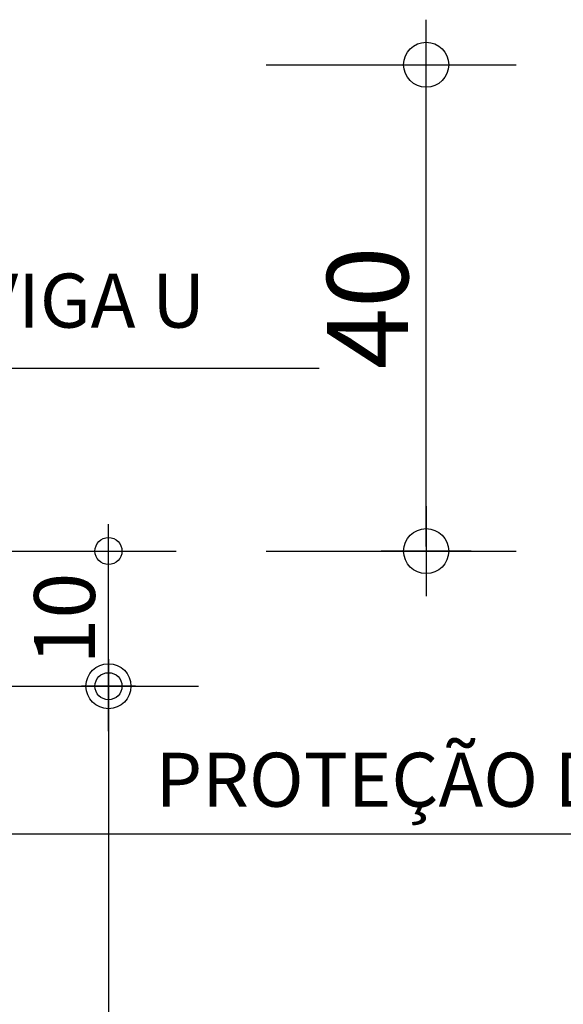
# Model space of a CAD drawing. Units: metres. Extents: x 19435 to 28196, y 4013 to 24575.
# Drawn here: x 20564 to 20685, y 16709 to 16928 of the extents above; entities that cross this region are included whole.
import ezdxf

# ---------------------------------------------------------------- set-up
doc = ezdxf.new("R2010")
doc.units = ezdxf.units.M
for name, color, linetype in [('2', 2, 'Continuous'), ('COTAS', 1, 'Continuous'), ('DOTS', 4, 'Continuous')]:
    doc.layers.add(name, color=color, linetype=linetype)
doc.styles.add('ESTILO1', font='txt', dxfattribs={"oblique": 1, "height": 1.5})
doc.styles.get("Standard").update_dxf_attribs({"font": 'arial.ttf'})

# ---------------------------------------------------------------- blocks, each defined once
blk = doc.blocks.new('DOTS')
at = {"layer": 'COTAS'}
for p, q in [((0, 10), (0, -10)), ((-10, 0), (10, 0))]:
    blk.add_line(p, q, dxfattribs=at)
at = {"layer": 'DOTS'}
blk.add_circle((0, 0), 5, dxfattribs=at)
blk = doc.blocks.new('BOLA')
at = {"layer": 'COTAS'}
blk.add_blockref('DOTS', (0, 0), dxfattribs=at)

msp = doc.modelspace()

# ---------------------------------------------------------------- linework, layer by layer
at = {"layer": '2'}
for p, q in [((20619.10517, 16917.68873), (20674.61701, 16917.68873)), ((20654.61701, 16810.68873), (20654.61701, 16916.68873)), ((20619.10517, 16809.68873), (20674.61701, 16809.68873))]:
    msp.add_line(p, q, dxfattribs=at)
at = {"layer": '2', "ltscale": 10}
for p, q in [((20630.87352, 16850.2328), (20488.73596, 16850.2328)), ((20568.73596, 16779.68873), (20604.10517, 16779.68873)), ((20584.10517, 16778.68873), (20584.10517, 16528.68873)), ((20558.39051, 16746.9116), (20755.71298, 16746.9116))]:
    msp.add_line(p, q, dxfattribs=at)
at = {"layer": '2', "linetype": 'ByBlock', "ltscale": 10}
for p, q in [((20493.23596, 16809.68873), (20599.10517, 16809.68873)), ((20584.10517, 16780.28873), (20584.10517, 16809.08873)), ((20493.23596, 16779.68873), (20599.10517, 16779.68873))]:
    msp.add_line(p, q, dxfattribs=at)
msp.add_point((20584.10517, 16809.68873), dxfattribs=at)

# ---------------------------------------------------------------- block references
at = {"layer": '2'}
for p, rotation in [((20654.61701, 16917.68873), 90), ((20654.61701, 16809.68873), 270)]:
    msp.add_blockref('BOLA', p, dxfattribs=dict(at, rotation=rotation))
at = {"layer": '2', "linetype": 'ByBlock', "ltscale": 10, "xscale": 0.6000000000003638, "yscale": 0.6000000000003638, "zscale": 0.6000000000003638}
for p, rotation in [((20584.10517, 16809.68873), 90), ((20584.10517, 16779.68873), 270)]:
    msp.add_blockref('BOLA', p, dxfattribs=dict(at, rotation=rotation))
at = {"layer": '2', "ltscale": 10, "rotation": 90}
msp.add_blockref('BOLA', (20584.10517, 16779.68873), dxfattribs=at)

# ---------------------------------------------------------------- texts
at = {"layer": '2', "ltscale": 10, "style": 'ESTILO1'}
for s, height, p in [('VIGA U', 12.000242, (20554.6629, 16859.31088)), ('PROTEÇÃO DA VIGA', 12.00048, (20594.5417, 16752.91552))]:
    msp.add_text(s, height=height, dxfattribs=at).set_placement(p)
at = {"layer": '2', "insert": (20641.61701, 16863.68873), "char_height": 18, "attachment_point": 5, "rotation": 90}
msp.add_mtext('\\A1;40', dxfattribs=at)
at = {"layer": '2', "linetype": 'ByBlock', "ltscale": 10, "insert": (20574.35517, 16794.68873), "char_height": 13.5, "attachment_point": 5, "rotation": 90}
msp.add_mtext('\\A1;10', dxfattribs=at)

doc.saveas('drawing.dxf')
